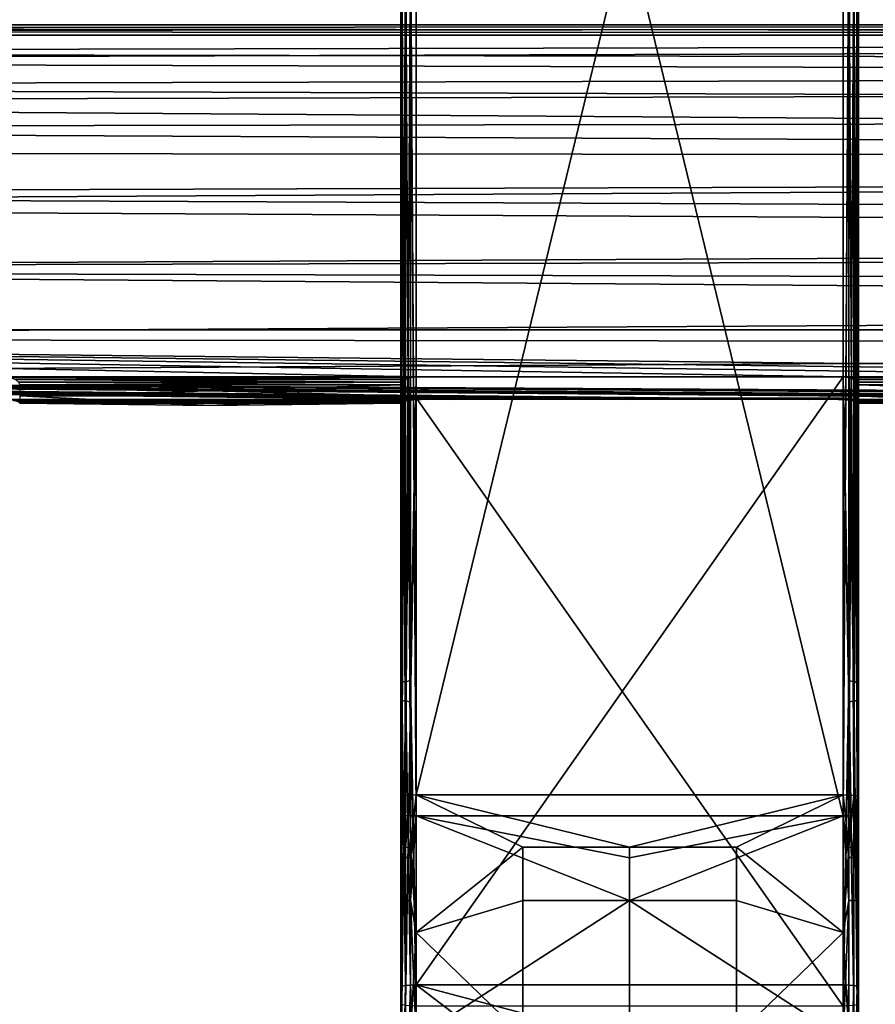
# Model space of a CAD drawing. Units: inches. Extents: x -23.5 to 24, y -14.3 to 13.3.
# Drawn here: x 4.1 to 6.3, y -12.6 to -10 of the extents above; entities that cross this region are included whole.
import ezdxf

# ---------------------------------------------------------------- set-up
doc = ezdxf.new("R2010")
doc.units = ezdxf.units.IN
doc.header["$MEASUREMENT"] = 0
doc.layers.add('SEAT-SEAT', color=5, linetype='Continuous')

msp = doc.modelspace()

# ---------------------------------------------------------------- linework, layer by layer
at = {"layer": 'SEAT-SEAT'}
for points in [[(5.0631, -7.4843, 17.0511), (5.0631, -7.5279, 16.7392), (5.0631, -12.064, 17.3735)], [(5.0631, -7.4843, 17.0511), (5.0631, -12.064, 17.3735), (5.0631, -12.0204, 17.6854)], [(5.0659, -9.7503, 17.3826), (5.0631, -7.4843, 17.0511), (5.0631, -12.0204, 17.6854)], [(5.1025, -12.0149, 17.7244), (5.1025, -7.4788, 17.0901), (5.088, -9.7473, 17.4045)], [(5.1025, -7.4788, 17.0901), (5.1025, -12.0149, 17.7244), (6.2048, -7.4788, 17.0901)], [(6.2048, -7.4788, 17.0901), (5.1025, -12.0149, 17.7244), (6.2048, -12.0149, 17.7244)], [(6.2193, -9.7473, 17.4045), (6.2048, -7.4788, 17.0901), (6.2048, -12.0149, 17.7244)], [(6.2442, -12.0204, 17.6854), (6.2442, -7.4843, 17.0511), (6.2414, -9.7503, 17.3826)], [(6.2442, -7.5279, 16.7392), (6.2442, -7.4843, 17.0511), (6.2442, -12.064, 17.3735)], [(6.2442, -12.064, 17.3735), (6.2442, -7.4843, 17.0511), (6.2442, -12.0204, 17.6854)], [(5.0631, -12.064, 17.3735), (5.0631, -7.5279, 16.7392), (5.0659, -9.798, 17.042)], [(5.088, -9.801, 17.0201), (5.1025, -7.5334, 16.7002), (5.1025, -12.0694, 17.3345)], [(6.2048, -7.5334, 16.7002), (6.2048, -12.0694, 17.3345), (5.1025, -7.5334, 16.7002)], [(5.1025, -7.5334, 16.7002), (6.2048, -12.0694, 17.3345), (5.1025, -12.0694, 17.3345)], [(6.2048, -12.0694, 17.3345), (6.2048, -7.5334, 16.7002), (6.2193, -9.801, 17.0201)], [(6.2414, -9.798, 17.042), (6.2442, -7.5279, 16.7392), (6.2442, -12.064, 17.3735)], [(5.0631, -12.0204, 17.6854), (5.0659, -12.0184, 17.6998), (5.0659, -9.7503, 17.3826)], [(5.0659, -9.7503, 17.3826), (5.0746, -12.0165, 17.713), (5.0746, -9.7485, 17.3958)], [(5.0659, -9.7503, 17.3826), (5.0659, -12.0184, 17.6998), (5.0746, -12.0165, 17.713)], [(5.0746, -9.7485, 17.3958), (5.088, -12.0153, 17.7217), (5.088, -9.7473, 17.4045)], [(5.0746, -9.7485, 17.3958), (5.0746, -12.0165, 17.713), (5.088, -12.0153, 17.7217)], [(5.088, -9.7473, 17.4045), (5.088, -12.0153, 17.7217), (5.1025, -12.0149, 17.7244)], [(6.2048, -12.0149, 17.7244), (6.2193, -12.0153, 17.7217), (6.2193, -9.7473, 17.4045)], [(6.2193, -9.7473, 17.4045), (6.2193, -12.0153, 17.7217), (6.2327, -12.0165, 17.713)], [(6.2193, -9.7473, 17.4045), (6.2327, -12.0165, 17.713), (6.2327, -9.7485, 17.3958)], [(6.2327, -9.7485, 17.3958), (6.2327, -12.0165, 17.713), (6.2414, -12.0184, 17.6998)], [(6.2327, -9.7485, 17.3958), (6.2414, -12.0184, 17.6998), (6.2414, -9.7503, 17.3826)], [(6.2414, -9.7503, 17.3826), (6.2414, -12.0184, 17.6998), (6.2442, -12.0204, 17.6854)], [(5.0659, -9.798, 17.042), (5.0659, -12.066, 17.3591), (5.0631, -12.064, 17.3735)], [(5.0746, -9.7998, 17.0288), (5.0659, -12.066, 17.3591), (5.0659, -9.798, 17.042)], [(5.0746, -9.7998, 17.0288), (5.0746, -12.0678, 17.3459), (5.0659, -12.066, 17.3591)], [(5.088, -9.801, 17.0201), (5.0746, -12.0678, 17.3459), (5.0746, -9.7998, 17.0288)], [(5.088, -9.801, 17.0201), (5.088, -12.0691, 17.3372), (5.0746, -12.0678, 17.3459)], [(5.1025, -12.0694, 17.3345), (5.088, -12.0691, 17.3372), (5.088, -9.801, 17.0201)], [(6.2193, -9.801, 17.0201), (6.2193, -12.0691, 17.3372), (6.2048, -12.0694, 17.3345)], [(6.2327, -9.7998, 17.0288), (6.2327, -12.0678, 17.3459), (6.2193, -12.0691, 17.3372)], [(6.2327, -9.7998, 17.0288), (6.2193, -12.0691, 17.3372), (6.2193, -9.801, 17.0201)], [(6.2414, -9.798, 17.042), (6.2414, -12.066, 17.3591), (6.2327, -12.0678, 17.3459)], [(6.2414, -9.798, 17.042), (6.2327, -12.0678, 17.3459), (6.2327, -9.7998, 17.0288)], [(6.2442, -12.064, 17.3735), (6.2414, -12.066, 17.3591), (6.2414, -9.798, 17.042)], [(-20.9211, -10.0269, 13.726), (21.4017, -10.0269, 13.726), (0.2403, -10.0344, 13.6472)], [(-20.9211, -10.0269, 13.726), (0.2403, -10.0436, 13.8608), (21.4017, -10.0269, 13.726)], [(0.2403, -10.0344, 13.6472), (21.4017, -10.0532, 13.5743), (-20.9211, -10.0532, 13.5743)], [(21.4017, -10.0269, 13.726), (21.4017, -10.0532, 13.5743), (0.2403, -10.0344, 13.6472)], [(21.4017, -10.0269, 13.726), (0.2403, -10.0436, 13.8608), (21.4017, -10.0527, 13.891)], [(21.4017, -10.0532, 13.5743), (0.2403, -10.1206, 13.4444), (-20.9211, -10.0532, 13.5743)], [(21.4017, -10.0527, 13.891), (0.2403, -10.0436, 13.8608), (0.2403, -10.0984, 13.989)], [(21.4017, -10.0527, 13.891), (0.2403, -10.0984, 13.989), (21.4017, -10.1347, 14.0407)], [(21.4017, -10.1762, 13.3802), (0.2403, -10.1206, 13.4444), (21.4017, -10.0532, 13.5743)], [(21.4017, -10.1347, 14.0407), (0.2403, -10.0984, 13.989), (0.2403, -10.1858, 14.0955)], [(21.4017, -10.1762, 13.3802), (0.2403, -10.2263, 13.3377), (0.2403, -10.1206, 13.4444)], [(21.4017, -10.1347, 14.0407), (0.2403, -10.1858, 14.0955), (21.4017, -10.2575, 14.1502)], [(21.4017, -10.3738, 13.2631), (0.2403, -10.2263, 13.3377), (21.4017, -10.1762, 13.3802)], [(21.4017, -10.2575, 14.1502), (0.2403, -10.1858, 14.0955), (0.2403, -10.2931, 14.1706)], [(0.2403, -10.3564, 13.2688), (0.2403, -10.2263, 13.3377), (21.4017, -10.3738, 13.2631)], [(21.4017, -10.2575, 14.1502), (0.2403, -10.2931, 14.1706), (21.4017, -10.3968, 14.21)], [(21.4017, -10.3968, 14.21), (0.2403, -10.2931, 14.1706), (0.2403, -10.4647, 14.2224)], [(0.2403, -10.3564, 13.2688), (21.4017, -10.3738, 13.2631), (0.2403, -10.492, 13.2419)], [(0.2403, -10.492, 13.2419), (21.4017, -10.3738, 13.2631), (21.4017, -10.6031, 13.2484)], [(21.4017, -10.3968, 14.21), (0.2403, -10.4647, 14.2224), (21.4017, -10.5546, 14.2241)], [(21.4017, -10.5546, 14.2241), (0.2403, -10.4647, 14.2224), (0.2403, -10.659, 14.2051)], [(0.2403, -10.492, 13.2419), (21.4017, -10.6031, 13.2484), (0.2403, -10.6546, 13.2603)], [(21.4017, -10.5546, 14.2241), (0.2403, -10.659, 14.2051), (21.4017, -10.7185, 14.1832)], [(21.4017, -10.6031, 13.2484), (21.4017, -10.8141, 13.3395), (0.2403, -10.6546, 13.2603)], [(0.2403, -10.6546, 13.2603), (21.4017, -10.8141, 13.3395), (-20.9211, -10.8141, 13.3395)], [(21.4017, -10.7185, 14.1832), (0.2403, -10.659, 14.2051), (0.2403, -10.8365, 14.1093)], [(21.4017, -10.7185, 14.1832), (0.2403, -10.8365, 14.1093), (21.4017, -10.8597, 14.0884)], [(0.2403, -10.9357, 13.4716), (-20.9211, -10.8141, 13.3395), (21.4017, -10.8141, 13.3395)], [(21.4017, -10.8141, 13.3395), (21.4017, -10.9357, 13.4716), (0.2403, -10.9357, 13.4716)], [(21.4017, -10.8597, 14.0884), (0.2403, -10.8365, 14.1093), (9.4332, -10.9353, 13.9957)], [(0.2403, -10.8365, 14.1093), (4.0395, -10.9353, 13.9957), (5.1025, -10.9353, 13.9957)], [(0.2403, -10.8365, 14.1093), (5.1025, -10.9353, 13.9957), (6.2048, -10.9353, 13.9957)], [(6.2048, -10.9353, 13.9957), (7.2678, -10.9353, 13.9957), (0.2403, -10.8365, 14.1093)], [(0.2403, -10.8365, 14.1093), (7.2678, -10.9353, 13.9957), (8.3702, -10.9353, 13.9957)], [(0.2403, -10.8365, 14.1093), (8.3702, -10.9353, 13.9957), (9.4332, -10.9353, 13.9957)], [(9.446, -10.9944, 13.6064), (8.3574, -10.9944, 13.6064), (0.2403, -10.9357, 13.4716)], [(0.2403, -10.9357, 13.4716), (8.3574, -10.9944, 13.6064), (8.2805, -10.9944, 13.6064)], [(0.2403, -10.9357, 13.4716), (8.2805, -10.9944, 13.6064), (8.1267, -10.9944, 13.6064)], [(8.1267, -10.9944, 13.6064), (7.819, -10.9944, 13.6064), (0.2403, -10.9357, 13.4716)], [(0.2403, -10.9357, 13.4716), (7.819, -10.9944, 13.6064), (7.5114, -10.9944, 13.6064)], [(0.2403, -10.9357, 13.4716), (7.5114, -10.9944, 13.6064), (7.3575, -10.9944, 13.6064)], [(7.3575, -10.9944, 13.6064), (7.2806, -10.9944, 13.6064), (0.2403, -10.9357, 13.4716)], [(0.2403, -10.9357, 13.4716), (7.2806, -10.9944, 13.6064), (6.1921, -10.9944, 13.6064)], [(0.2403, -10.9357, 13.4716), (6.1921, -10.9944, 13.6064), (6.1152, -10.9944, 13.6064)], [(6.1152, -10.9944, 13.6064), (5.9613, -10.9944, 13.6064), (0.2403, -10.9357, 13.4716)], [(0.2403, -10.9357, 13.4716), (5.9613, -10.9944, 13.6064), (5.6537, -10.9944, 13.6064)], [(0.2403, -10.9357, 13.4716), (5.6537, -10.9944, 13.6064), (5.346, -10.9944, 13.6064)], [(5.346, -10.9944, 13.6064), (5.1922, -10.9944, 13.6064), (0.2403, -10.9357, 13.4716)], [(0.2403, -10.9357, 13.4716), (5.1922, -10.9944, 13.6064), (5.1153, -10.9944, 13.6064)], [(0.2403, -10.9357, 13.4716), (5.1153, -10.9944, 13.6064), (4.0267, -10.9944, 13.6064)], [(0.2403, -10.9357, 13.4716), (21.4017, -10.9357, 13.4716), (10.5228, -10.9944, 13.6064)], [(0.2403, -10.9357, 13.4716), (10.5228, -10.9944, 13.6064), (10.4459, -10.9944, 13.6064)], [(10.4459, -10.9944, 13.6064), (10.292, -10.9944, 13.6064), (0.2403, -10.9357, 13.4716)], [(0.2403, -10.9357, 13.4716), (10.292, -10.9944, 13.6064), (9.9844, -10.9944, 13.6064)], [(0.2403, -10.9357, 13.4716), (9.9844, -10.9944, 13.6064), (9.6767, -10.9944, 13.6064)], [(9.6767, -10.9944, 13.6064), (9.5229, -10.9944, 13.6064), (0.2403, -10.9357, 13.4716)], [(0.2403, -10.9357, 13.4716), (9.5229, -10.9944, 13.6064), (9.446, -10.9944, 13.6064)], [(5.1025, -10.9353, 13.9957), (4.0395, -10.9353, 13.9957), (5.0869, -10.9372, 13.9927)], [(5.0869, -10.9372, 13.9927), (4.0395, -10.9353, 13.9957), (4.0551, -10.9372, 13.9927)], [(5.0869, -10.9372, 13.9927), (4.0551, -10.9372, 13.9927), (5.0742, -10.9421, 13.9845)], [(5.0742, -10.9421, 13.9845), (4.0551, -10.9372, 13.9927), (4.0678, -10.9421, 13.9845)], [(5.0742, -10.9421, 13.9845), (4.0678, -10.9421, 13.9845), (5.066, -10.9489, 13.9727)], [(5.066, -10.9489, 13.9727), (4.0678, -10.9421, 13.9845), (4.076, -10.9489, 13.9727)], [(5.066, -10.9489, 13.9727), (4.076, -10.9489, 13.9727), (5.0631, -10.9563, 13.959)], [(5.0631, -10.9563, 13.959), (4.076, -10.9489, 13.9727), (4.0789, -10.9563, 13.959)], [(5.0631, -10.9563, 13.959), (4.0789, -10.9563, 13.959), (4.571, -10.9717, 13.9262)], [(4.571, -10.9717, 13.9262), (4.0789, -10.9563, 13.959), (4.0789, -10.9847, 13.8923)], [(5.0631, -10.9847, 13.8923), (5.0631, -10.9563, 13.959), (4.571, -10.9717, 13.9262)], [(5.0659, -11.7239, 14.0808), (5.066, -10.9486, 13.9726), (5.0631, -10.9558, 13.9588)], [(5.0631, -12.5111, 14.1762), (5.0631, -10.9558, 13.9588), (5.0631, -11.0035, 13.8044)], [(5.0631, -10.9558, 13.9588), (5.0631, -12.5111, 14.1762), (5.0659, -11.7239, 14.0808)], [(5.0746, -11.7221, 14.094), (5.0742, -10.9419, 13.9845), (5.0659, -11.7239, 14.0808)], [(5.0659, -11.7239, 14.0808), (5.0742, -10.9419, 13.9845), (5.066, -10.9486, 13.9726)], [(5.0746, -11.7221, 14.094), (5.087, -10.9371, 13.9927), (5.0742, -10.9419, 13.9845)], [(5.088, -11.7208, 14.1027), (5.087, -10.9371, 13.9927), (5.0746, -11.7221, 14.094)], [(5.088, -11.7208, 14.1027), (5.1025, -10.9353, 13.9957), (5.087, -10.9371, 13.9927)], [(5.1025, -12.5056, 14.2152), (5.1025, -10.9353, 13.9957), (5.088, -11.7208, 14.1027)], [(5.1025, -10.9353, 13.9957), (5.1025, -12.5056, 14.2152), (6.2048, -10.9353, 13.9957)], [(6.2048, -10.9353, 13.9957), (5.1025, -12.5056, 14.2152), (6.2048, -12.5056, 14.2152)], [(6.2193, -11.7208, 14.1027), (6.2203, -10.9371, 13.9927), (6.2048, -10.9353, 13.9957)], [(6.2193, -11.7208, 14.1027), (6.2048, -10.9353, 13.9957), (6.2048, -12.5056, 14.2152)], [(6.2204, -10.9372, 13.9927), (7.2523, -10.9372, 13.9927), (6.2048, -10.9353, 13.9957)], [(6.2048, -10.9353, 13.9957), (7.2523, -10.9372, 13.9927), (7.2678, -10.9353, 13.9957)], [(6.2327, -11.7221, 14.094), (6.2203, -10.9371, 13.9927), (6.2193, -11.7208, 14.1027)], [(6.2327, -11.7221, 14.094), (6.2331, -10.9419, 13.9845), (6.2203, -10.9371, 13.9927)], [(7.2523, -10.9372, 13.9927), (6.2204, -10.9372, 13.9927), (7.2395, -10.9421, 13.9845)], [(7.2395, -10.9421, 13.9845), (6.2204, -10.9372, 13.9927), (6.2332, -10.9421, 13.9845)], [(6.2414, -11.7239, 14.0808), (6.2331, -10.9419, 13.9845), (6.2327, -11.7221, 14.094)], [(6.2414, -11.7239, 14.0808), (6.2413, -10.9486, 13.9726), (6.2331, -10.9419, 13.9845)], [(7.2395, -10.9421, 13.9845), (6.2332, -10.9421, 13.9845), (7.2313, -10.9489, 13.9727)], [(7.2313, -10.9489, 13.9727), (6.2332, -10.9421, 13.9845), (6.2413, -10.9489, 13.9727)], [(6.2414, -11.7239, 14.0808), (6.2442, -10.9558, 13.9588), (6.2413, -10.9486, 13.9726)], [(7.2313, -10.9489, 13.9727), (6.2413, -10.9489, 13.9727), (7.2285, -10.9563, 13.959)], [(7.2285, -10.9563, 13.959), (6.2413, -10.9489, 13.9727), (6.2442, -10.9563, 13.959)], [(6.2442, -12.5111, 14.1762), (6.2442, -10.9558, 13.9588), (6.2414, -11.7239, 14.0808)], [(6.2442, -11.0035, 13.8044), (6.2442, -10.9558, 13.9588), (6.2442, -12.5111, 14.1762)], [(7.2285, -10.9563, 13.959), (6.2442, -10.9563, 13.959), (6.7363, -10.9717, 13.9262)], [(6.7363, -10.9717, 13.9262), (6.2442, -10.9563, 13.959), (6.2442, -10.9847, 13.8923)], [(4.571, -10.9717, 13.9262), (4.0789, -10.9847, 13.8923), (5.0631, -10.9847, 13.8923)], [(6.7363, -10.9717, 13.9262), (6.2442, -10.9847, 13.8923), (7.2285, -10.9847, 13.8923)], [(4.0267, -10.9944, 13.6064), (5.1153, -10.9944, 13.6064), (4.0459, -10.9946, 13.6069)], [(4.0459, -10.9946, 13.6069), (5.1153, -10.9944, 13.6064), (5.0961, -10.9946, 13.6069)], [(4.0459, -10.9946, 13.6069), (5.0961, -10.9946, 13.6069), (4.0631, -10.9965, 13.6146)], [(4.0631, -10.9965, 13.6146), (5.0961, -10.9946, 13.6069), (5.0788, -10.9965, 13.6146)], [(4.0631, -10.9965, 13.6146), (5.0788, -10.9965, 13.6146), (4.0748, -10.9999, 13.6293)], [(4.0748, -10.9999, 13.6293), (5.0788, -10.9965, 13.6146), (5.0672, -10.9999, 13.6293)], [(4.0748, -10.9999, 13.6293), (5.0672, -10.9999, 13.6293), (4.0789, -11.0035, 13.6476)], [(5.0631, -10.9847, 13.8923), (4.0789, -10.9847, 13.8923), (4.571, -11.0094, 13.7742)], [(4.571, -11.0094, 13.7742), (4.0789, -10.9847, 13.8923), (4.0789, -11.0035, 13.6476)], [(4.0789, -11.0035, 13.6476), (5.0672, -10.9999, 13.6293), (5.0631, -11.0035, 13.6476)], [(4.571, -11.0094, 13.7742), (4.0789, -11.0035, 13.6476), (5.0631, -11.0035, 13.6476)], [(5.0631, -11.0035, 13.6476), (5.0631, -10.9847, 13.8923), (4.571, -11.0094, 13.7742)], [(5.0659, -11.7715, 13.7402), (5.0631, -10.9994, 13.6468), (5.066, -10.9963, 13.6315)], [(5.0631, -12.5547, 13.8643), (5.0631, -11.0035, 13.8044), (5.0631, -10.9994, 13.6468)], [(5.0631, -12.5547, 13.8643), (5.0631, -10.9994, 13.6468), (5.0659, -11.7715, 13.7402)], [(5.0631, -12.5547, 13.8643), (5.0631, -12.5111, 14.1762), (5.0631, -11.0035, 13.8044)], [(5.0659, -11.7715, 13.7402), (5.066, -10.9963, 13.6315), (5.0742, -10.9932, 13.6183)], [(5.0659, -11.7715, 13.7402), (5.0742, -10.9932, 13.6183), (5.0746, -11.7734, 13.727)], [(5.0746, -11.7734, 13.727), (5.0742, -10.9932, 13.6183), (5.087, -10.9907, 13.6091)], [(5.0746, -11.7734, 13.727), (5.087, -10.9907, 13.6091), (5.088, -11.7746, 13.7183)], [(5.088, -11.7746, 13.7183), (5.087, -10.9907, 13.6091), (5.1025, -10.9898, 13.6057)], [(5.088, -11.7746, 13.7183), (5.1025, -10.9898, 13.6057), (5.1025, -12.5601, 13.8253)], [(6.2048, -10.9898, 13.6057), (6.2048, -12.5601, 13.8253), (5.1025, -10.9898, 13.6057)], [(5.1025, -10.9898, 13.6057), (6.2048, -12.5601, 13.8253), (5.1025, -12.5601, 13.8253)], [(6.1921, -10.9944, 13.6064), (7.2806, -10.9944, 13.6064), (6.2113, -10.9946, 13.6069)], [(6.2048, -12.5601, 13.8253), (6.2048, -10.9898, 13.6057), (6.2193, -11.7746, 13.7183)], [(6.2193, -11.7746, 13.7183), (6.2048, -10.9898, 13.6057), (6.2203, -10.9907, 13.6091)], [(6.2113, -10.9946, 13.6069), (7.2806, -10.9944, 13.6064), (7.2614, -10.9946, 13.6069)], [(6.2113, -10.9946, 13.6069), (7.2614, -10.9946, 13.6069), (6.2285, -10.9965, 13.6146)], [(6.2193, -11.7746, 13.7183), (6.2203, -10.9907, 13.6091), (6.2327, -11.7734, 13.727)], [(6.2327, -11.7734, 13.727), (6.2203, -10.9907, 13.6091), (6.2331, -10.9932, 13.6183)], [(6.2285, -10.9965, 13.6146), (7.2614, -10.9946, 13.6069), (7.2442, -10.9965, 13.6146)], [(6.2285, -10.9965, 13.6146), (7.2442, -10.9965, 13.6146), (6.2402, -10.9999, 13.6293)], [(6.2327, -11.7734, 13.727), (6.2331, -10.9932, 13.6183), (6.2414, -11.7715, 13.7402)], [(6.2414, -11.7715, 13.7402), (6.2331, -10.9932, 13.6183), (6.2413, -10.9963, 13.6315)], [(6.2402, -10.9999, 13.6293), (7.2442, -10.9965, 13.6146), (7.2325, -10.9999, 13.6293)], [(6.2402, -10.9999, 13.6293), (7.2325, -10.9999, 13.6293), (6.2442, -11.0035, 13.6476)], [(6.2414, -11.7715, 13.7402), (6.2413, -10.9963, 13.6315), (6.2442, -10.9994, 13.6468)], [(6.2442, -10.9994, 13.6468), (6.2442, -12.5547, 13.8643), (6.2414, -11.7715, 13.7402)], [(6.7363, -11.0094, 13.7742), (7.2285, -10.9847, 13.8923), (6.2442, -10.9847, 13.8923)], [(6.2442, -10.9847, 13.8923), (6.2442, -11.0035, 13.6476), (6.7363, -11.0094, 13.7742)], [(6.2442, -11.0035, 13.8044), (6.2442, -12.5547, 13.8643), (6.2442, -10.9994, 13.6468)], [(6.2442, -11.0035, 13.6476), (7.2325, -10.9999, 13.6293), (7.2285, -11.0035, 13.6476)], [(6.2442, -12.5111, 14.1762), (6.2442, -12.5547, 13.8643), (6.2442, -11.0035, 13.8044)], [(6.2442, -11.0035, 13.6476), (7.2285, -11.0035, 13.6476), (6.7363, -11.0094, 13.7742)], [(5.0659, -11.7239, 14.0808), (5.0631, -12.5111, 14.1762), (5.0659, -12.5091, 14.1906)], [(5.0659, -11.7239, 14.0808), (5.0746, -12.5072, 14.2038), (5.0746, -11.7221, 14.094)], [(5.0659, -11.7239, 14.0808), (5.0659, -12.5091, 14.1906), (5.0746, -12.5072, 14.2038)], [(5.0746, -11.7221, 14.094), (5.088, -12.506, 14.2125), (5.088, -11.7208, 14.1027)], [(5.0746, -11.7221, 14.094), (5.0746, -12.5072, 14.2038), (5.088, -12.506, 14.2125)], [(5.088, -11.7208, 14.1027), (5.088, -12.506, 14.2125), (5.1025, -12.5056, 14.2152)], [(6.2048, -12.5056, 14.2152), (6.2193, -12.506, 14.2125), (6.2193, -11.7208, 14.1027)], [(6.2193, -11.7208, 14.1027), (6.2193, -12.506, 14.2125), (6.2327, -12.5072, 14.2038)], [(6.2193, -11.7208, 14.1027), (6.2327, -12.5072, 14.2038), (6.2327, -11.7221, 14.094)], [(6.2327, -11.7221, 14.094), (6.2327, -12.5072, 14.2038), (6.2414, -12.5091, 14.1906)], [(6.2327, -11.7221, 14.094), (6.2414, -12.5091, 14.1906), (6.2414, -11.7239, 14.0808)], [(6.2414, -11.7239, 14.0808), (6.2414, -12.5091, 14.1906), (6.2442, -12.5111, 14.1762)], [(5.0659, -11.7715, 13.7402), (5.0659, -12.5567, 13.85), (5.0631, -12.5547, 13.8643)], [(5.0746, -11.7734, 13.727), (5.0659, -12.5567, 13.85), (5.0659, -11.7715, 13.7402)], [(5.0746, -11.7734, 13.727), (5.0746, -12.5585, 13.8367), (5.0659, -12.5567, 13.85)], [(5.088, -11.7746, 13.7183), (5.0746, -12.5585, 13.8367), (5.0746, -11.7734, 13.727)], [(5.088, -11.7746, 13.7183), (5.088, -12.5597, 13.8281), (5.0746, -12.5585, 13.8367)], [(5.1025, -12.5601, 13.8253), (5.088, -12.5597, 13.8281), (5.088, -11.7746, 13.7183)], [(6.2193, -11.7746, 13.7183), (6.2193, -12.5597, 13.8281), (6.2048, -12.5601, 13.8253)], [(6.2327, -11.7734, 13.727), (6.2327, -12.5585, 13.8367), (6.2193, -11.7746, 13.7183)], [(6.2193, -11.7746, 13.7183), (6.2327, -12.5585, 13.8367), (6.2193, -12.5597, 13.8281)], [(6.2414, -11.7715, 13.7402), (6.2414, -12.5567, 13.85), (6.2327, -11.7734, 13.727)], [(6.2327, -11.7734, 13.727), (6.2414, -12.5567, 13.85), (6.2327, -12.5585, 13.8367)], [(6.2414, -11.7715, 13.7402), (6.2442, -12.5547, 13.8643), (6.2414, -12.5567, 13.85)], [(5.0659, -12.1513, 17.7137), (5.0659, -12.0184, 17.6998), (5.0631, -12.0204, 17.6854)], [(5.0631, -12.0204, 17.6854), (5.0631, -12.064, 17.3735), (5.0631, -12.3683, 17.7023)], [(5.0631, -12.0204, 17.6854), (5.0631, -12.3683, 17.7023), (5.0659, -12.1513, 17.7137)], [(5.0746, -12.1504, 17.727), (5.0746, -12.0165, 17.713), (5.0659, -12.1513, 17.7137)], [(5.0659, -12.1513, 17.7137), (5.0746, -12.0165, 17.713), (5.0659, -12.0184, 17.6998)], [(5.088, -12.1498, 17.7358), (5.088, -12.0153, 17.7217), (5.0746, -12.1504, 17.727)], [(5.0746, -12.1504, 17.727), (5.088, -12.0153, 17.7217), (5.0746, -12.0165, 17.713)], [(5.1025, -12.3699, 17.7416), (5.1025, -12.0149, 17.7244), (5.088, -12.1498, 17.7358)], [(5.088, -12.1498, 17.7358), (5.1025, -12.0149, 17.7244), (5.088, -12.0153, 17.7217)], [(6.2048, -12.0149, 17.7244), (5.1025, -12.0149, 17.7244), (5.6537, -12.1496, 17.7385)], [(5.6537, -12.1496, 17.7385), (5.1025, -12.0149, 17.7244), (5.3781, -12.1496, 17.7385)], [(5.1025, -12.0149, 17.7244), (5.1025, -12.3699, 17.7416), (5.3781, -12.1496, 17.7385)], [(5.9293, -12.1496, 17.7385), (6.2048, -12.0149, 17.7244), (5.6537, -12.1496, 17.7385)], [(6.2048, -12.3699, 17.7416), (6.2048, -12.0149, 17.7244), (5.9293, -12.1496, 17.7385)], [(6.2193, -12.1498, 17.7358), (6.2193, -12.0153, 17.7217), (6.2048, -12.0149, 17.7244)], [(6.2048, -12.0149, 17.7244), (6.2048, -12.3699, 17.7416), (6.2193, -12.1498, 17.7358)], [(6.2193, -12.1498, 17.7358), (6.2327, -12.0165, 17.713), (6.2193, -12.0153, 17.7217)], [(6.2327, -12.1504, 17.727), (6.2327, -12.0165, 17.713), (6.2193, -12.1498, 17.7358)], [(6.2327, -12.1504, 17.727), (6.2414, -12.0184, 17.6998), (6.2327, -12.0165, 17.713)], [(6.2414, -12.1513, 17.7137), (6.2414, -12.0184, 17.6998), (6.2327, -12.1504, 17.727)], [(6.2414, -12.1513, 17.7137), (6.2442, -12.0204, 17.6854), (6.2414, -12.0184, 17.6998)], [(6.2442, -12.3683, 17.7023), (6.2442, -12.0204, 17.6854), (6.2414, -12.1513, 17.7137)], [(6.2442, -12.064, 17.3735), (6.2442, -12.0204, 17.6854), (6.2442, -12.3683, 17.7023)], [(5.0631, -12.3683, 17.7023), (5.0631, -12.064, 17.3735), (5.0631, -12.6518, 17.3474)], [(5.0659, -12.066, 17.3591), (5.0659, -12.1754, 17.3706), (5.0631, -12.064, 17.3735)], [(5.0631, -12.064, 17.3735), (5.0659, -12.1754, 17.3706), (5.0659, -12.2875, 17.3745)], [(5.0631, -12.064, 17.3735), (5.0659, -12.2875, 17.3745), (5.0631, -12.6518, 17.3474)], [(5.0746, -12.0678, 17.3459), (5.0746, -12.1764, 17.3573), (5.0659, -12.066, 17.3591)], [(5.0659, -12.066, 17.3591), (5.0746, -12.1764, 17.3573), (5.0659, -12.1754, 17.3706)], [(5.088, -12.0691, 17.3372), (5.088, -12.177, 17.3485), (5.0746, -12.0678, 17.3459)], [(5.0746, -12.0678, 17.3459), (5.088, -12.177, 17.3485), (5.0746, -12.1764, 17.3573)], [(5.1025, -12.0694, 17.3345), (5.088, -12.177, 17.3485), (5.088, -12.0691, 17.3372)], [(5.1025, -12.6429, 17.309), (5.088, -12.2875, 17.3524), (5.1025, -12.0694, 17.3345)], [(5.1025, -12.0694, 17.3345), (5.088, -12.2875, 17.3524), (5.088, -12.177, 17.3485)], [(6.2048, -12.0694, 17.3345), (5.6537, -12.1772, 17.3458), (5.1025, -12.0694, 17.3345)], [(5.1025, -12.0694, 17.3345), (5.6537, -12.1772, 17.3458), (5.6537, -12.2875, 17.3497)], [(5.1025, -12.0694, 17.3345), (5.6537, -12.2875, 17.3497), (5.1025, -12.6429, 17.309)], [(6.2048, -12.6429, 17.309), (5.6537, -12.2875, 17.3497), (6.2048, -12.0694, 17.3345)], [(6.2048, -12.0694, 17.3345), (5.6537, -12.2875, 17.3497), (5.6537, -12.1772, 17.3458)], [(6.2193, -12.0691, 17.3372), (6.2193, -12.177, 17.3485), (6.2048, -12.0694, 17.3345)], [(6.2048, -12.0694, 17.3345), (6.2193, -12.177, 17.3485), (6.2193, -12.2875, 17.3524)], [(6.2048, -12.0694, 17.3345), (6.2193, -12.2875, 17.3524), (6.2048, -12.6429, 17.309)], [(6.2327, -12.0678, 17.3459), (6.2327, -12.1764, 17.3573), (6.2193, -12.0691, 17.3372)], [(6.2193, -12.0691, 17.3372), (6.2327, -12.1764, 17.3573), (6.2193, -12.177, 17.3485)], [(6.2414, -12.066, 17.3591), (6.2414, -12.1754, 17.3706), (6.2327, -12.0678, 17.3459)], [(6.2327, -12.0678, 17.3459), (6.2414, -12.1754, 17.3706), (6.2327, -12.1764, 17.3573)], [(6.2442, -12.6518, 17.3474), (6.2414, -12.2875, 17.3745), (6.2442, -12.064, 17.3735)], [(6.2442, -12.064, 17.3735), (6.2414, -12.2875, 17.3745), (6.2414, -12.1754, 17.3706)], [(6.2442, -12.064, 17.3735), (6.2414, -12.1754, 17.3706), (6.2414, -12.066, 17.3591)], [(6.2442, -12.064, 17.3735), (6.2442, -12.3683, 17.7023), (6.2442, -12.6518, 17.3474)], [(5.0631, -12.3683, 17.7023), (5.0659, -12.2875, 17.7185), (5.0659, -12.1513, 17.7137)], [(5.0659, -12.1513, 17.7137), (5.0659, -12.2875, 17.7185), (5.0746, -12.2875, 17.7318), (5.0746, -12.1504, 17.727)], [(5.0746, -12.1504, 17.727), (5.0746, -12.2875, 17.7318), (5.088, -12.2875, 17.7406), (5.088, -12.1498, 17.7358)], [(5.088, -12.1498, 17.7358), (5.088, -12.2875, 17.7406), (5.1025, -12.3699, 17.7416)], [(5.1025, -12.3699, 17.7416), (5.3781, -12.2875, 17.7434), (5.3781, -12.1496, 17.7385)], [(5.3781, -12.1496, 17.7385), (5.3781, -12.2875, 17.7434), (5.6537, -12.2875, 17.7434), (5.6537, -12.1496, 17.7385)], [(5.6537, -12.1496, 17.7385), (5.6537, -12.2875, 17.7434), (5.9293, -12.2875, 17.7434), (5.9293, -12.1496, 17.7385)], [(5.9293, -12.1496, 17.7385), (5.9293, -12.2875, 17.7434), (6.2048, -12.3699, 17.7416)], [(6.2048, -12.3699, 17.7416), (6.2193, -12.2875, 17.7406), (6.2193, -12.1498, 17.7358)], [(6.2193, -12.1498, 17.7358), (6.2193, -12.2875, 17.7406), (6.2327, -12.2875, 17.7318), (6.2327, -12.1504, 17.727)], [(6.2327, -12.1504, 17.727), (6.2327, -12.2875, 17.7318), (6.2414, -12.2875, 17.7185), (6.2414, -12.1513, 17.7137)], [(6.2414, -12.1513, 17.7137), (6.2414, -12.2875, 17.7185), (6.2442, -12.3683, 17.7023)], [(5.0659, -12.2875, 17.3745), (5.0659, -12.1754, 17.3706), (5.0746, -12.1764, 17.3573), (5.0746, -12.2875, 17.3612)], [(5.0746, -12.2875, 17.3612), (5.0746, -12.1764, 17.3573), (5.088, -12.177, 17.3485), (5.088, -12.2875, 17.3524)], [(6.2193, -12.2875, 17.3524), (6.2193, -12.177, 17.3485), (6.2327, -12.1764, 17.3573), (6.2327, -12.2875, 17.3612)], [(6.2327, -12.2875, 17.3612), (6.2327, -12.1764, 17.3573), (6.2414, -12.1754, 17.3706), (6.2414, -12.2875, 17.3745)], [(5.0631, -12.6518, 17.3474), (5.0659, -12.2875, 17.3745), (5.0659, -12.8629, 17.2675)], [(5.0631, -12.3683, 17.7023), (5.0659, -12.633, 17.6875), (5.0659, -12.2875, 17.7185)], [(5.0659, -12.8629, 17.2675), (5.0659, -12.2875, 17.3745), (5.0746, -12.2875, 17.3612), (5.0746, -12.8581, 17.255)], [(5.0746, -12.6354, 17.7007), (5.0746, -12.2875, 17.7318), (5.0659, -12.2875, 17.7185), (5.0659, -12.633, 17.6875)], [(5.0746, -12.8581, 17.255), (5.0746, -12.2875, 17.3612), (5.088, -12.2875, 17.3524), (5.088, -12.855, 17.2468)], [(5.088, -12.6369, 17.7093), (5.088, -12.2875, 17.7406), (5.0746, -12.2875, 17.7318), (5.0746, -12.6354, 17.7007)], [(5.1025, -12.6429, 17.309), (5.088, -12.855, 17.2468), (5.088, -12.2875, 17.3524)], [(5.1025, -12.3699, 17.7416), (5.088, -12.2875, 17.7406), (5.088, -12.6369, 17.7093)], [(5.1025, -12.6429, 17.309), (5.6537, -12.2875, 17.3497), (5.6537, -12.854, 17.2442)], [(5.1025, -12.3699, 17.7416), (5.3781, -12.6374, 17.712), (5.3781, -12.2875, 17.7434)], [(5.3781, -12.6374, 17.712), (5.6537, -12.6374, 17.712), (5.6537, -12.2875, 17.7434), (5.3781, -12.2875, 17.7434)], [(6.2048, -12.6429, 17.309), (5.6537, -12.854, 17.2442), (5.6537, -12.2875, 17.3497)], [(5.9293, -12.6374, 17.712), (5.9293, -12.2875, 17.7434), (5.6537, -12.2875, 17.7434), (5.6537, -12.6374, 17.712)], [(6.2048, -12.3699, 17.7416), (5.9293, -12.2875, 17.7434), (5.9293, -12.6374, 17.712)], [(6.2048, -12.6429, 17.309), (6.2193, -12.2875, 17.3524), (6.2193, -12.855, 17.2468)], [(6.2048, -12.3699, 17.7416), (6.2193, -12.6369, 17.7093), (6.2193, -12.2875, 17.7406)], [(6.2193, -12.855, 17.2468), (6.2193, -12.2875, 17.3524), (6.2327, -12.2875, 17.3612), (6.2327, -12.8581, 17.255)], [(6.2327, -12.6354, 17.7007), (6.2327, -12.2875, 17.7318), (6.2193, -12.2875, 17.7406), (6.2193, -12.6369, 17.7093)], [(6.2327, -12.8581, 17.255), (6.2327, -12.2875, 17.3612), (6.2414, -12.2875, 17.3745), (6.2414, -12.8629, 17.2675)], [(6.2414, -12.633, 17.6875), (6.2414, -12.2875, 17.7185), (6.2327, -12.2875, 17.7318), (6.2327, -12.6354, 17.7007)], [(6.2442, -12.6518, 17.3474), (6.2414, -12.8629, 17.2675), (6.2414, -12.2875, 17.3745)], [(6.2442, -12.3683, 17.7023), (6.2414, -12.2875, 17.7185), (6.2414, -12.633, 17.6875)], [(5.0631, -12.3683, 17.7023), (5.0631, -12.6518, 17.3474), (5.0631, -12.7229, 17.6542)], [(5.0631, -12.7229, 17.6542), (5.0659, -12.633, 17.6875), (5.0631, -12.3683, 17.7023)], [(5.1025, -12.3699, 17.7416), (5.088, -12.6369, 17.7093), (5.1025, -12.7318, 17.6926)], [(5.1025, -12.7318, 17.6926), (5.3781, -12.6374, 17.712), (5.1025, -12.3699, 17.7416)], [(6.2048, -12.3699, 17.7416), (5.9293, -12.6374, 17.712), (6.2048, -12.7318, 17.6926)], [(6.2048, -12.7318, 17.6926), (6.2193, -12.6369, 17.7093), (6.2048, -12.3699, 17.7416)], [(6.2442, -12.3683, 17.7023), (6.2414, -12.633, 17.6875), (6.2442, -12.7229, 17.6542)], [(6.2442, -12.6518, 17.3474), (6.2442, -12.3683, 17.7023), (6.2442, -12.7229, 17.6542)], [(5.0659, -12.5091, 14.1906), (5.0659, -12.9366, 14.3128), (5.0746, -12.5072, 14.2038)], [(5.0746, -12.5072, 14.2038), (5.0659, -12.9366, 14.3128), (5.0746, -12.9312, 14.325)], [(5.0746, -12.5072, 14.2038), (5.0746, -12.9312, 14.325), (5.088, -12.506, 14.2125)], [(5.088, -12.506, 14.2125), (5.0746, -12.9312, 14.325), (5.088, -12.9276, 14.333)], [(5.1025, -12.7986, 14.2853), (5.1025, -12.5056, 14.2152), (5.088, -12.506, 14.2125)], [(5.088, -12.506, 14.2125), (5.088, -12.9276, 14.333), (5.1025, -12.7986, 14.2853)], [(6.2048, -12.5056, 14.2152), (5.1025, -12.5056, 14.2152), (6.2048, -12.7986, 14.2853)], [(6.2048, -12.7986, 14.2853), (5.1025, -12.5056, 14.2152), (5.6537, -12.9265, 14.3355)], [(5.1025, -12.7986, 14.2853), (5.6537, -12.9265, 14.3355), (5.1025, -12.5056, 14.2152)], [(6.2048, -12.5056, 14.2152), (6.2048, -12.7986, 14.2853), (6.2193, -12.506, 14.2125)], [(6.2193, -12.506, 14.2125), (6.2048, -12.7986, 14.2853), (6.2193, -12.9276, 14.333)], [(6.2193, -12.506, 14.2125), (6.2193, -12.9276, 14.333), (6.2327, -12.5072, 14.2038)], [(6.2327, -12.5072, 14.2038), (6.2193, -12.9276, 14.333), (6.2327, -12.9312, 14.325)], [(6.2327, -12.5072, 14.2038), (6.2327, -12.9312, 14.325), (6.2414, -12.5091, 14.1906)], [(5.0631, -12.5111, 14.1762), (5.0631, -12.8114, 14.2481), (5.0659, -12.5091, 14.1906)], [(5.0659, -12.5091, 14.1906), (5.0631, -12.8114, 14.2481), (5.0659, -12.9366, 14.3128)], [(5.0631, -12.9136, 13.9502), (5.0631, -12.8114, 14.2481), (5.0631, -12.5111, 14.1762)], [(5.0631, -12.9136, 13.9502), (5.0631, -12.5111, 14.1762), (5.0631, -12.5547, 13.8643)], [(6.2414, -12.5091, 14.1906), (6.2327, -12.9312, 14.325), (6.2414, -12.9366, 14.3128)], [(6.2414, -12.5091, 14.1906), (6.2414, -12.9366, 14.3128), (6.2442, -12.8114, 14.2481)], [(6.2442, -12.8114, 14.2481), (6.2442, -12.5111, 14.1762), (6.2414, -12.5091, 14.1906)], [(6.2442, -12.8114, 14.2481), (6.2442, -12.9136, 13.9502), (6.2442, -12.5111, 14.1762)], [(6.2442, -12.5111, 14.1762), (6.2442, -12.9136, 13.9502), (6.2442, -12.5547, 13.8643)], [(5.0631, -12.9136, 13.9502), (5.0631, -12.5547, 13.8643), (5.0659, -12.5567, 13.85)], [(6.2442, -12.5547, 13.8643), (6.2442, -12.9136, 13.9502), (6.2414, -12.5567, 13.85)]]:
    msp.add_3dface(points, dxfattribs=at)

doc.saveas('drawing.dxf')
